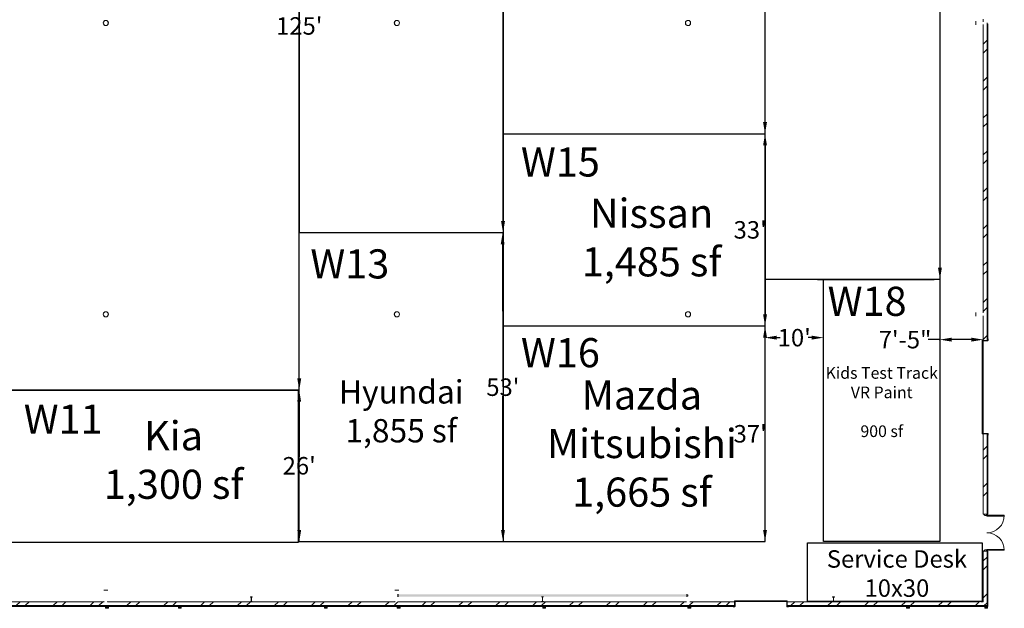
# Model space of a CAD drawing. Units: inches. Extents: x -9299 to -3032, y -470 to 4088.
# Drawn here: x -5065 to -3036, y -440 to 772 of the extents above; entities that cross this region are included whole.
import ezdxf

# ---------------------------------------------------------------- set-up
doc = ezdxf.new("R2010")
doc.units = ezdxf.units.IN
doc.header["$MEASUREMENT"] = 0
for name, color, linetype, lineweight in [('A-DETL-GENF', 92, 'Continuous', 9), ('A-DOOR', 31, 'Continuous', 9), ('A-DOOR-FRAM', 31, 'Continuous', 9), ('A-GENM', 13, 'Continuous', 9), ('A-WALL', 113, 'Continuous', 9), ('A-WALL-PATT', 111, 'Continuous', 15), ('S-BEAM', 12, 'Continuous', 9), ('S-COLS', 250, 'Continuous', 9)]:
    doc.layers.add(name, color=color, linetype=linetype, lineweight=lineweight)
doc.styles.add('Arial', font='arial.ttf', dxfattribs={"height": 36})
doc.dimstyles.get("Standard").update_dxf_attribs({"dimtxt": 0.18, "dimasz": 0.18, "dimexe": 0.18, "dimexo": 0.0625, "dimgap": 0.09, "dimtad": 0, "dimtih": 1, "dimtoh": 1, "dimdec": 4, "dimzin": 0, "dimdsep": 46, "dimtxsty": 'Standard', "dimcen": 0.09, "dimadec": 0, "dimazin": 0, "dimtfac": 1, "dimtdec": 4, "dimtofl": 0, "dimtmove": 0, "dimatfit": 3, "dimfxl": 1, "dimtolj": 1, "dimtzin": 0, "dimarcsym": 0})
pattern_1 = [(45, (0, 0), (-38.01406, 38.01406), []), (45, (0, 57.6), (-38.01406, 38.01406), [])]

# ---------------------------------------------------------------- blocks, each defined once
blk = doc.blocks.new('HM_Frame_Door_-_Interior_Double_3898 - 6_-0_ x 7_-0_ Metal_5_75_ x 2_-3321387-FIRST FLOOR PLAN - KEY PLAN')
at = {"layer": 'A-DOOR'}
for p, q in [((-54, 38.875), (-52.25, 38.875)), ((-54, 2.875), (-54, 38.875)), ((-52.25, 38.875), (-52.25, 2.875)), ((16.25, 38.875), (16.25, 2.875)), ((18, 38.875), (16.25, 38.875)), ((18, 2.875), (18, 38.875)), ((-52.25, 2.875), (-54, 2.875)), ((16.25, 2.875), (18, 2.875))]:
    blk.add_line(p, q, dxfattribs=at)
for centre, start, end in [((-54, 2.875), 0, 90), ((18, 2.875), 90, 180)]:
    blk.add_arc(centre, 36, start, end, dxfattribs=at)
at = {"layer": 'A-DOOR-FRAM'}
for p, q in [((-54, 2.875), (-56, 2.875)), ((-56, 2.875), (-56, -2.875)), ((-54, 1.125), (-54, 2.875)), ((-53.375, 1.125), (-54, 1.125)), ((-53.375, -1.125), (-53.375, 1.125)), ((18, 1.125), (17.375, 1.125)), ((17.375, 1.125), (17.375, -1.125)), ((20, 2.875), (18, 2.875)), ((18, 2.875), (18, 1.125)), ((20, -2.875), (20, 2.875)), ((-56, -2.875), (-54, -2.875)), ((-54, -2.875), (-54, -1.125)), ((-54, -1.125), (-53.375, -1.125)), ((17.375, -1.125), (18, -1.125)), ((18, -1.125), (18, -2.875)), ((18, -2.875), (20, -2.875))]:
    blk.add_line(p, q, dxfattribs=at)
blk = doc.blocks.new('Overhead-Sectional-Flush - 16 FEET X 16 FEET-3321401-FIRST FLOOR PLAN - KEY PLAN')
at = {"layer": 'A-DOOR'}
for p, q in [((-96.5, 5.875), (-96.5, 6.75)), ((-96.5, 6.75), (96.5, 6.75)), ((96.5, 5.875), (-96.5, 5.875)), ((-96.5, 5.875), (-96.5, 5)), ((-96.5, 5), (96.5, 5)), ((96.5, 6.75), (96.5, 5.875)), ((96.5, 5), (96.5, 5.875))]:
    blk.add_line(p, q, dxfattribs=at)
at = {"layer": 'A-DOOR-FRAM'}
for p, q in [((-96, -4.75), (-96, 4.75)), ((-96, 4.75), (-95.25, 4.75)), ((-95.25, 4.75), (-95.25, -4.75)), ((95.25, 4.75), (96, 4.75)), ((95.25, -4.75), (95.25, 4.75)), ((96, 4.75), (96, -4.75)), ((-99.25, -4.75), (-95.75, -4.75)), ((-99.25, -5.5), (-99.25, -4.75)), ((-95.75, -5.5), (-99.25, -5.5)), ((-95.25, -4.75), (-96, -4.75)), ((-95.75, -4.75), (-95.75, -5.5)), ((96, -4.75), (95.25, -4.75)), ((95.75, -4.75), (99.25, -4.75)), ((95.75, -5.5), (95.75, -4.75)), ((99.25, -5.5), (95.75, -5.5)), ((99.25, -4.75), (99.25, -5.5))]:
    blk.add_line(p, q, dxfattribs=at)
blk = doc.blocks.new('HSS-Round Hollow Structural Section-Column - HSS10_750X0_250-V20-FIRST FLOOR PLAN - KEY PLAN')
at = {"layer": 'S-COLS', "lineweight": 13}
for radius, start, end in [(5.37, 360, 180), (5.37, 180, 360), (5.14, 0, 180), (5.14, 180, 0)]:
    blk.add_arc((0, 0), radius, start, end, dxfattribs=at)
blk = doc.blocks.new('HSS-Round Hollow Structural Section-Column - HSS10_750X0_250-V21-FIRST FLOOR PLAN - KEY PLAN')
at = {"layer": 'S-COLS', "lineweight": 13}
for radius, start, end in [(5.37, 360, 180), (5.37, 180, 360), (5.14, 0, 180), (5.14, 180, 0)]:
    blk.add_arc((0, 0), radius, start, end, dxfattribs=at)
blk = doc.blocks.new('HSS-Round Hollow Structural Section-Column - HSS10_750X0_250-V23-FIRST FLOOR PLAN - KEY PLAN')
at = {"layer": 'S-COLS', "lineweight": 13}
for radius, start, end in [(5.37, 360, 180), (5.37, 180, 360), (5.14, 0, 180), (5.14, 180, 0)]:
    blk.add_arc((0, 0), radius, start, end, dxfattribs=at)
blk = doc.blocks.new('HSS-Round Hollow Structural Section-Column - HSS10_750X0_250-V24-FIRST FLOOR PLAN - KEY PLAN')
at = {"layer": 'S-COLS', "lineweight": 13}
for radius, start, end in [(5.37, 360, 180), (5.37, 180, 360), (5.14, 0, 180), (5.14, 180, 0)]:
    blk.add_arc((0, 0), radius, start, end, dxfattribs=at)
blk = doc.blocks.new('HSS-Round Hollow Structural Section-Column - HSS10_750X0_250-V26-FIRST FLOOR PLAN - KEY PLAN')
at = {"layer": 'S-COLS', "lineweight": 13}
for radius, start, end in [(5.37, 360, 180), (5.37, 180, 360), (5.14, 0, 180), (5.14, 180, 0)]:
    blk.add_arc((0, 0), radius, start, end, dxfattribs=at)
blk = doc.blocks.new('HSS-Round Hollow Structural Section-Column - HSS10_750X0_250-V27-FIRST FLOOR PLAN - KEY PLAN')
at = {"layer": 'S-COLS'}
h = blk.add_hatch(dxfattribs=at)
h.set_pattern_fill('FP_9', color=256, style=0, pattern_type=2)
h.set_pattern_definition([(45, (3687.766, -165.36), (-38.01406, 38.01406), []), (45, (3687.766, -107.76), (-38.01406, 38.01406), [])])
h.paths.add_polyline_path([(0.8, -5.3), (2.2, -4.9), (3.5, -4.1), (4.5, -2.9), (5.2, -1.5), (5.4, 0), (5.2, 1.5), (4.2, 3.3), (3.5, 4.1), (2.2, 4.9), (0.8, 5.3), (-0.8, 5.3), (-2.2, 4.9), (-3.5, 4.1), (-4.5, 2.9), (-5.2, 1.5), (-5.4, 0), (-5.2, -1.5), (-4.5, -2.9), (-3.5, -4.1), (-2.2, -4.9), (-0.8, -5.3)])
h.paths.add_polyline_path([(-0.7, -5.1), (-2.1, -4.7), (-3.4, -3.9), (-4.3, -2.8), (-4.9, -1.4), (-5.1, 0), (-4.9, 1.4), (-4.3, 2.8), (-3.4, 3.9), (-2.1, 4.7), (-0.7, 5.1), (0.7, 5.1), (2.1, 4.7), (3.4, 3.9), (4.3, 2.8), (4.9, 1.4), (5.1, 0), (4.9, -1.4), (4.3, -2.8), (3.4, -3.9), (2.1, -4.7), (0.7, -5.1)])
at = {"layer": 'S-COLS', "lineweight": 13}
for radius, start, end in [(5.37, 360, 180), (5.37, 180, 360), (5.14, 0, 180), (5.14, 180, 0)]:
    blk.add_arc((0, 0), radius, start, end, dxfattribs=at)
blk = doc.blocks.new('Overhead-Sectional-Flush - 9_ X 10_-3350128-FIRST FLOOR PLAN - KEY PLAN')
at = {"layer": 'A-DOOR'}
for p, q in [((54.5, -5), (-54.5, -5)), ((-54.5, -5), (-54.5, -6.8)), ((-54.5, -6.8), (54.5, -6.8)), ((54.5, -6.8), (54.5, -5))]:
    blk.add_line(p, q, dxfattribs=at)
at = {"layer": 'A-DOOR-FRAM'}
for p, q in [((-53.8, 5.5), (-57.3, 5.5)), ((-57.3, 5.5), (-57.3, 4.7)), ((-57.3, 4.7), (-53.8, 4.7)), ((-53.3, 4.7), (-54, 4.7)), ((-54, 4.7), (-54, -4.7)), ((-53.8, 4.7), (-53.8, 5.5)), ((-53.3, -4.7), (-53.3, 4.7)), ((54, 4.7), (53.2, 4.7)), ((53.2, 4.7), (53.2, -4.7)), ((57.2, 5.5), (53.7, 5.5)), ((53.7, 5.5), (53.7, 4.7)), ((53.7, 4.7), (57.2, 4.7)), ((54, -4.7), (54, 4.7)), ((57.2, 4.7), (57.2, 5.5)), ((-54, -4.7), (-53.3, -4.7)), ((53.2, -4.7), (54, -4.7))]:
    blk.add_line(p, q, dxfattribs=at)
blk = doc.blocks.new('W-Wide Flange-Column - W10X15-V32-FIRST FLOOR PLAN - KEY PLAN')
at = {"layer": 'S-COLS'}
h = blk.add_hatch(dxfattribs=at)
h.set_pattern_fill('FP_12', color=256, style=0, pattern_type=2)
h.set_pattern_definition([(225, (-4587.766, -421.64), (38.01406, -38.01406), []), (225, (-4587.766, -479.24), (38.01406, -38.01406), [])])
h.paths.add_polyline_path([(-2, 5), (-2, 4.7), (2, 4.7), (2, 5)])
h.paths.add_polyline_path([(-0.3, 4.6), (0.1, 4.2), (0.3, 4.6)])
h.paths.add_polyline_path([(0.3, -4.6), (-0.7, -4.7), (-2, -4.7), (-2, -5), (2, -5), (2, -4.7), (0.7, -4.7)])
h.paths.add_polyline_path([(0.1, -4.2), (-0.3, -4.6), (0.3, -4.6)])
h.paths.add_polyline_path([(0.1, 4.2), (-0.1, 4.2), (-0.1, -4.2), (0.1, -4.2)])
at = {"layer": 'S-COLS', "lineweight": 13}
for p, q in [((2, 5), (-2, 5)), ((-2, 5), (-2, 4.7)), ((-2, 4.7), (-0.7, 4.7)), ((-0.1, 4.2), (-0.1, -4.2)), ((0.1, -4.2), (0.1, 4.2)), ((0.7, 4.7), (2, 4.7)), ((2, 4.7), (2, 5)), ((-0.7, -4.7), (-2, -4.7)), ((-2, -4.7), (-2, -5)), ((-2, -5), (2, -5)), ((2, -4.7), (0.7, -4.7)), ((2, -5), (2, -4.7))]:
    blk.add_line(p, q, dxfattribs=at)
for centre, radius, start, end in [((-0.7, 4.2), 0.543, 0, 90), ((0.7, 4.2), 0.542, 90, 180), ((-0.7, -4.2), 0.542, 270, 0), ((0.7, -4.2), 0.543, 180, 270)]:
    blk.add_arc(centre, radius, start, end, dxfattribs=at)
blk = doc.blocks.new('W-Wide Flange-Column - W10X15-V33-FIRST FLOOR PLAN - KEY PLAN')
at = {"layer": 'S-COLS', "lineweight": 13}
for p, q in [((2, 5), (-2, 5)), ((-2, 5), (-2, 4.73)), ((-2, 4.73), (-0.6575, 4.73)), ((-0.115, 4.1875), (-0.115, -4.1875)), ((0.115, -4.1875), (0.115, 4.1875)), ((0.6575, 4.73), (2, 4.73)), ((2, 4.73), (2, 5)), ((-0.6575, -4.73), (-2, -4.73)), ((-2, -4.73), (-2, -5)), ((-2, -5), (2, -5)), ((2, -4.73), (0.6575, -4.73)), ((2, -5), (2, -4.73))]:
    blk.add_line(p, q, dxfattribs=at)
for centre, start, end in [((-0.6575, 4.1875), 0, 90), ((0.6575, 4.1875), 90, 180), ((-0.6575, -4.1875), 270, 0), ((0.6575, -4.1875), 180, 270)]:
    blk.add_arc(centre, 0.5425, start, end, dxfattribs=at)
blk = doc.blocks.new('W-Wide Flange-Column - W10X15-V34-FIRST FLOOR PLAN - KEY PLAN')
at = {"layer": 'S-COLS'}
h = blk.add_hatch(dxfattribs=at)
h.set_pattern_fill('FP_13', color=256, style=0, pattern_type=2)
h.set_pattern_definition([(225, (-3387.766, -421.64), (38.0141, -38.0141), []), (225, (-3387.766, -479.24), (38.0141, -38.0141), [])])
h.paths.add_polyline_path([(-2, 5), (-2, 4.7), (2, 4.7), (2, 5)])
h.paths.add_polyline_path([(-0.3, 4.6), (0.1, 4.2), (0.3, 4.6)])
h.paths.add_polyline_path([(0.3, -4.6), (-0.7, -4.7), (-2, -4.7), (-2, -5), (2, -5), (2, -4.7), (0.7, -4.7)])
h.paths.add_polyline_path([(0.1, -4.2), (-0.3, -4.6), (0.3, -4.6)])
h.paths.add_polyline_path([(0.1, 4.2), (-0.1, 4.2), (-0.1, -4.2), (0.1, -4.2)])
at = {"layer": 'S-COLS', "lineweight": 13}
for p, q in [((2, 5), (-2, 5)), ((-2, 5), (-2, 4.7)), ((-2, 4.7), (-0.7, 4.7)), ((-0.1, 4.2), (-0.1, -4.2)), ((0.1, -4.2), (0.1, 4.2)), ((0.7, 4.7), (2, 4.7)), ((2, 4.7), (2, 5)), ((-0.7, -4.7), (-2, -4.7)), ((-2, -4.7), (-2, -5)), ((-2, -5), (2, -5)), ((2, -4.7), (0.7, -4.7)), ((2, -5), (2, -4.7))]:
    blk.add_line(p, q, dxfattribs=at)
for centre, radius, start, end in [((-0.7, 4.2), 0.543, 0, 90), ((0.7, 4.2), 0.542, 90, 180), ((-0.7, -4.2), 0.542, 270, 0), ((0.7, -4.2), 0.543, 180, 270)]:
    blk.add_arc(centre, radius, start, end, dxfattribs=at)
blk = doc.blocks.new('Structural Columns 5 - Structural Columns 1-3360463-FIRST FLOOR PLAN - KEY PLAN')
at = {"layer": 'S-COLS', "lineweight": 13}
for p, q in [((-7283.8, -402.7), (-7291.8, -402.7)), ((-7291.8, -402.7), (-7291.8, -403)), ((-7291.8, -403), (-7291.3, -403)), ((-7284.2, -403), (-7283.8, -403)), ((-7283.8, -403), (-7283.8, -402.7)), ((-7291.3, -426.4), (-7291.8, -426.4)), ((-7291.8, -426.4), (-7291.8, -426.6)), ((-7291.8, -426.6), (-7291.3, -426.6)), ((-7283.8, -426.4), (-7284.2, -426.4)), ((-7284.2, -426.6), (-7283.8, -426.6)), ((-7283.8, -426.6), (-7283.8, -426.4))]:
    blk.add_line(p, q, dxfattribs=at)
blk = doc.blocks.new('Structural Columns 6 - Structural Columns 1-3360507-FIRST FLOOR PLAN - KEY PLAN')
at = {"layer": 'S-COLS', "lineweight": 13}
for p, q in [((-7283.8, -402.7), (-7291.8, -402.7)), ((-7291.8, -402.7), (-7291.8, -403)), ((-7291.8, -403), (-7291.3, -403)), ((-7284.2, -403), (-7283.8, -403)), ((-7283.8, -403), (-7283.8, -402.7)), ((-7291.3, -426.4), (-7291.8, -426.4)), ((-7291.8, -426.4), (-7291.8, -426.6)), ((-7291.8, -426.6), (-7291.3, -426.6)), ((-7283.8, -426.4), (-7284.2, -426.4)), ((-7284.2, -426.6), (-7283.8, -426.6)), ((-7283.8, -426.6), (-7283.8, -426.4))]:
    blk.add_line(p, q, dxfattribs=at)
blk = doc.blocks.new('Structural Columns 27 - Structural Columns 18-3366284-FIRST FLOOR PLAN - KEY PLAN')
at = {"layer": 'S-COLS', "lineweight": 13}
for p, q in [((-7310.6, 769.4), (-7310.9, 769.4)), ((-7310.9, 769.4), (-7310.9, 765.7)), ((-7310.9, 765), (-7310.9, 761.4)), ((-7310.9, 761.4), (-7310.6, 761.4)), ((-7310.6, 765.6), (-7310.6, 769.4)), ((-7310.6, 761.4), (-7310.6, 765.2)), ((-7295.8, 769.4), (-7296, 769.4)), ((-7296, 769.4), (-7296, 768.1)), ((-7296, 762.6), (-7296, 761.4)), ((-7296, 761.4), (-7295.8, 761.4)), ((-7295.8, 768.1), (-7295.8, 769.4)), ((-7295.8, 761.4), (-7295.8, 762.6))]:
    blk.add_line(p, q, dxfattribs=at)
blk = doc.blocks.new('Structural Columns 29 - Structural Columns 18-3366784-FIRST FLOOR PLAN - KEY PLAN')
at = {"layer": 'S-COLS', "lineweight": 13}
for p, q in [((-7310.6, 769.4), (-7310.9, 769.4)), ((-7310.9, 769.4), (-7310.9, 761.4)), ((-7310.9, 761.4), (-7310.6, 761.4)), ((-7310.6, 765.5), (-7310.6, 769.4)), ((-7309.9, 765.5), (-7310.6, 765.5)), ((-7310.6, 761.4), (-7310.6, 765.2)), ((-7310.6, 765.2), (-7309.9, 765.2)), ((-7295.8, 769.4), (-7296, 769.4)), ((-7296, 769.4), (-7296, 768.7)), ((-7296, 762), (-7296, 761.4)), ((-7296, 761.4), (-7295.8, 761.4)), ((-7295.8, 768.7), (-7295.8, 769.4)), ((-7295.8, 761.4), (-7295.8, 762))]:
    blk.add_line(p, q, dxfattribs=at)
blk = doc.blocks.new('Cross Bracing3 - Cross Bracing-3380958-FIRST FLOOR PLAN - KEY PLAN')
at = {"layer": 'S-BEAM'}
for p, q in [((-1889, 1946.3), (-1885.2, 1946.3)), ((-1885.2, 1943.5), (-1889, 1943.5)), ((-1293.2, 1946.3), (-1289.5, 1946.3)), ((-1289.5, 1943.5), (-1293.2, 1943.5)), ((-1289.5, 1943.5), (-1289.5, 1946.3))]:
    blk.add_line(p, q, dxfattribs=at)
blk = doc.blocks.new('downspout_640 - downspout_640-V99-FIRST FLOOR PLAN - KEY PLAN')
at = {"layer": 'A-GENM'}
for p, q in [((-1.5, 8.8), (-1.5, 6.7)), ((4.5, 8.8), (-1.5, 8.8)), ((-1.5, 6.7), (4.5, 6.7)), ((-1.4, 6.9), (-1.4, 8.6)), ((-1.4, 8.6), (4.4, 8.6)), ((4.4, 6.9), (-1.4, 6.9)), ((4.4, 8.6), (4.4, 6.9)), ((4.5, 6.7), (4.5, 8.8))]:
    blk.add_line(p, q, dxfattribs=at)
blk = doc.blocks.new('*D528')
at = {"color": 0, "lineweight": -2, "transparency": 16777216}
for p, q in [((-4069.2, 1509.3), (-4069.3, 1509.3)), ((-4069.1, 357.3), (-4069.1, 1485.3)), ((-4069.2, 333.3), (-4069.3, 333.3))]:
    blk.add_line(p, q, dxfattribs=at)
at = {"color": 0, "transparency": 16777216}
for points in [[(-4073.1, 1485.3), (-4065.1, 1485.3), (-4069.1, 1509.3)], [(-4073.1, 357.3), (-4065.1, 357.3), (-4069.1, 333.3)]]:
    blk.add_solid(points, dxfattribs=at)
at = {"layer": 'Defpoints', "color": 0, "transparency": 16777216}
for p in [(-4069.1, 1509.3), (-4069.1, 1509.3), (-4069.1, 333.3)]:
    blk.add_point(p, dxfattribs=at)
at = {"color": 0, "transparency": 16777216, "insert": (-4100.7, 921.3), "char_height": 36, "attachment_point": 5, "style": 'Arial'}
blk.add_mtext("\\A1;98'", dxfattribs=at)
blk = doc.blocks.new('*D529')
at = {"color": 0, "lineweight": -2, "transparency": 16777216}
for p, q in [((-4069.8, 333.3), (-4069.7, 333.3)), ((-4069.9, 309.3), (-4069.5, 33.7)), ((-4069.2, -278.7), (-4069.5, -3.2)), ((-4069.1, -302.7), (-4068.9, -302.7))]:
    blk.add_line(p, q, dxfattribs=at)
at = {"color": 0, "transparency": 16777216}
for points in [[(-4065.9, 309.3), (-4073.9, 309.3), (-4069.9, 333.3)], [(-4065.2, -278.7), (-4073.2, -278.7), (-4069.1, -302.7)]]:
    blk.add_solid(points, dxfattribs=at)
at = {"layer": 'Defpoints', "color": 0, "transparency": 16777216}
for p in [(-4069.9, 333.3), (-4069.9, 333.3), (-4069.1, -302.7)]:
    blk.add_point(p, dxfattribs=at)
at = {"color": 0, "transparency": 16777216, "insert": (-4069.5, 15.3), "char_height": 36, "attachment_point": 5, "style": 'Arial'}
blk.add_mtext("\\A1;53'", dxfattribs=at)
blk = doc.blocks.new('*D531')
at = {"color": 0, "lineweight": -2, "transparency": 16777216}
for p, q in [((-3529.2, 1509.3), (-3529.3, 1509.3)), ((-3529.1, 561.3), (-3529.1, 1485.3)), ((-3529.2, 537.3), (-3529.3, 537.3))]:
    blk.add_line(p, q, dxfattribs=at)
at = {"color": 0, "transparency": 16777216}
for points in [[(-3533.1, 1485.3), (-3525.1, 1485.3), (-3529.1, 1509.3)], [(-3533.1, 561.3), (-3525.1, 561.3), (-3529.1, 537.3)]]:
    blk.add_solid(points, dxfattribs=at)
at = {"layer": 'Defpoints', "color": 0, "transparency": 16777216}
for p in [(-3529.1, 1509.3), (-3529.1, 1509.3), (-3529.1, 537.3)]:
    blk.add_point(p, dxfattribs=at)
at = {"color": 0, "transparency": 16777216, "insert": (-3559.8, 1023.3), "char_height": 36, "attachment_point": 5, "style": 'Arial'}
blk.add_mtext("\\A1;81'", dxfattribs=at)
blk = doc.blocks.new('*D540')
at = {"color": 0, "lineweight": -2, "transparency": 16777216}
for p, q in [((-3529.1, 141.3), (-3528.9, 141.3)), ((-3529.1, -278.7), (-3529.1, 117.3)), ((-3529.2, -302.7), (-3529.3, -302.7))]:
    blk.add_line(p, q, dxfattribs=at)
at = {"color": 0, "transparency": 16777216}
for points in [[(-3533.1, 117.3), (-3525.1, 117.3), (-3529.1, 141.3)], [(-3533.1, -278.7), (-3525.1, -278.7), (-3529.1, -302.7)]]:
    blk.add_solid(points, dxfattribs=at)
at = {"layer": 'Defpoints', "color": 0, "transparency": 16777216}
for p in [(-3529.1, 141.3), (-3529.1, 141.3), (-3529.1, -302.7)]:
    blk.add_point(p, dxfattribs=at)
at = {"color": 0, "transparency": 16777216, "insert": (-3559.8, -80.7), "char_height": 36, "attachment_point": 5, "style": 'Arial'}
blk.add_mtext("\\A1;37'", dxfattribs=at)
blk = doc.blocks.new('*D541')
at = {"color": 0, "lineweight": -2, "transparency": 16777216}
for p, q in [((-3168.6, 1389.3), (-3168.7, 1389.3)), ((-3168.6, 1365.3), (-3168.6, 261.3)), ((-3168.6, 237.3), (-3168.7, 237.3))]:
    blk.add_line(p, q, dxfattribs=at)
at = {"color": 0, "transparency": 16777216}
for points in [[(-3172.6, 1365.3), (-3164.6, 1365.3), (-3168.6, 1389.3)], [(-3172.6, 261.3), (-3164.6, 261.3), (-3168.6, 237.3)]]:
    blk.add_solid(points, dxfattribs=at)
at = {"layer": 'Defpoints', "color": 0, "transparency": 16777216}
for p in [(-3168.6, 1389.3), (-3168.6, 237.3), (-3168.6, 237.3)]:
    blk.add_point(p, dxfattribs=at)
at = {"color": 0, "transparency": 16777216, "insert": (-3199.2, 813.3), "char_height": 36, "attachment_point": 5, "style": 'Arial'}
blk.add_mtext("\\A1;96'", dxfattribs=at)
blk = doc.blocks.new('*D542')
at = {"color": 0, "lineweight": -2, "transparency": 16777216}
for p, q in [((-3529.2, 537.3), (-3528.9, 537.3)), ((-3529.1, 513.3), (-3529.1, 165.3)), ((-3529.2, 141.3), (-3528.9, 141.3))]:
    blk.add_line(p, q, dxfattribs=at)
at = {"color": 0, "transparency": 16777216}
for points in [[(-3533.1, 513.3), (-3525.1, 513.3), (-3529.1, 537.3)], [(-3533.1, 165.3), (-3525.1, 165.3), (-3529.1, 141.3)]]:
    blk.add_solid(points, dxfattribs=at)
at = {"layer": 'Defpoints', "color": 0, "transparency": 16777216}
for p in [(-3529.3, 537.3), (-3529.3, 141.3), (-3529.1, 141.3)]:
    blk.add_point(p, dxfattribs=at)
at = {"color": 0, "transparency": 16777216, "insert": (-3559.8, 339.3), "char_height": 36, "attachment_point": 5, "style": 'Arial'}
blk.add_mtext("\\A1;33'", dxfattribs=at)
blk = doc.blocks.new('*D544')
at = {"color": 0, "lineweight": -2, "transparency": 16777216}
for p, q in [((-3168.7, 113.2), (-3192.7, 113.2)), ((-3168.7, 111.9), (-3168.7, 113.3)), ((-3103.8, 113.2), (-3144.7, 113.2)), ((-3079.8, 111.9), (-3079.8, 113.3))]:
    blk.add_line(p, q, dxfattribs=at)
at = {"color": 0, "transparency": 16777216}
for points in [[(-3144.7, 117.2), (-3144.7, 109.2), (-3168.7, 113.2)], [(-3103.8, 117.2), (-3103.8, 109.2), (-3079.8, 113.2)]]:
    blk.add_solid(points, dxfattribs=at)
at = {"layer": 'Defpoints', "color": 0, "transparency": 16777216}
for p in [(-3168.7, 113.2), (-3168.7, 111.9), (-3079.8, 111.9)]:
    blk.add_point(p, dxfattribs=at)
at = {"color": 0, "transparency": 16777216, "insert": (-3240.5, 113.2), "char_height": 36, "attachment_point": 5, "style": 'Arial'}
blk.add_mtext('\\A1;7\'-5"', dxfattribs=at)
blk = doc.blocks.new('*D545')
at = {"color": 0, "lineweight": -2, "transparency": 16777216}
for p, q in [((-3529.1, -2.7), (-3529.1, 117.4)), ((-3505.1, 117.3), (-3497.9, 117.3)), ((-3432.7, 117.3), (-3440, 117.3)), ((-3408.7, -2.7), (-3408.7, 117.4))]:
    blk.add_line(p, q, dxfattribs=at)
at = {"color": 0, "transparency": 16777216}
for points in [[(-3505.1, 121.3), (-3505.1, 113.3), (-3529.1, 117.3)], [(-3432.7, 121.3), (-3432.7, 113.3), (-3408.7, 117.3)]]:
    blk.add_solid(points, dxfattribs=at)
at = {"layer": 'Defpoints', "color": 0, "transparency": 16777216}
for p in [(-3529.1, 117.3), (-3529.1, -2.7), (-3408.7, -2.7)]:
    blk.add_point(p, dxfattribs=at)
at = {"color": 0, "transparency": 16777216, "insert": (-3468.9, 117.3), "char_height": 36, "attachment_point": 5, "style": 'Arial'}
blk.add_mtext("\\A1;10'", dxfattribs=at)
blk = doc.blocks.new('*D547')
at = {"color": 0, "lineweight": -2, "transparency": 16777216}
for p, q in [((-4489.2, 9.4), (-4489.1, 9.4)), ((-4489.3, -14.6), (-4489.2, -128.2)), ((-4489.1, -278.7), (-4489.2, -165.1)), ((-4489.2, -302.7), (-4489.3, -302.7))]:
    blk.add_line(p, q, dxfattribs=at)
at = {"color": 0, "transparency": 16777216}
for points in [[(-4485.3, -14.6), (-4493.3, -14.6), (-4489.3, 9.4)], [(-4485.1, -278.7), (-4493.1, -278.7), (-4489.1, -302.7)]]:
    blk.add_solid(points, dxfattribs=at)
at = {"layer": 'Defpoints', "color": 0, "transparency": 16777216}
for p in [(-4489.3, 9.4), (-4489.3, 9.4), (-4489.1, -302.7)]:
    blk.add_point(p, dxfattribs=at)
at = {"color": 0, "transparency": 16777216, "insert": (-4489.2, -146.6), "char_height": 36, "attachment_point": 5, "style": 'Arial'}
blk.add_mtext("\\A1;26'", dxfattribs=at)
blk = doc.blocks.new('*D549')
at = {"color": 0, "lineweight": -2, "transparency": 16777216}
for p, q in [((-4489.2, 1509.3), (-4489.3, 1509.3)), ((-4489.1, 1485.3), (-4489.1, 777.7)), ((-4489.1, 33.3), (-4489.1, 740.8)), ((-4489.2, 9.3), (-4489.3, 9.3))]:
    blk.add_line(p, q, dxfattribs=at)
at = {"color": 0, "transparency": 16777216}
for points in [[(-4493.1, 1485.3), (-4485.1, 1485.3), (-4489.1, 1509.3)], [(-4493.1, 33.3), (-4485.1, 33.3), (-4489.1, 9.3)]]:
    blk.add_solid(points, dxfattribs=at)
at = {"layer": 'Defpoints', "color": 0, "transparency": 16777216}
for p in [(-4489.1, 1509.3), (-4489.1, 9.3), (-4489.1, 9.3)]:
    blk.add_point(p, dxfattribs=at)
at = {"color": 0, "transparency": 16777216, "insert": (-4489.1, 759.3), "char_height": 36, "attachment_point": 5, "style": 'Arial'}
blk.add_mtext("\\A1;125'", dxfattribs=at)

msp = doc.modelspace()

# ---------------------------------------------------------------- hatches: boundary and pattern name
at = {"layer": 'A-DETL-GENF'}
msp.add_hatch(color=1, dxfattribs=at).paths.add_polyline_path([(-4283.8, -416.2), (-3691.8, -416.2), (-3691.8, -411.3), (-4283.8, -411.3), (-4283.8, -412.6)])
at = {"layer": 'A-WALL-PATT', "lineweight": 9}
h = msp.add_hatch(dxfattribs=at)
h.set_pattern_fill('FP_1', color=256, style=0, pattern_type=2)
h.set_pattern_definition(pattern_1)
h.paths.add_polyline_path([(-3079.6, -426.6), (-3071.6, -426.6), (-3071.6, -322.6), (-3079.6, -322.6), (-3079.6, -412.6)])
h.paths.add_polyline_path([(-3071.6, -246.6), (-3071.6, -80.6), (-3079.6, -80.6), (-3079.6, -246.6)])
h.paths.add_polyline_path([(-3079.6, 111.4), (-3071.6, 111.4), (-3071.6, 765.4), (-3079.6, 765.4), (-3079.6, 141)])
h = msp.add_hatch(dxfattribs=at)
h.set_pattern_fill('FP_1', color=256, style=0, pattern_type=2)
h.set_pattern_definition(pattern_1)
h.paths.add_polyline_path([(-3071.6, -434.6), (-3071.6, -426.6), (-3483.8, -426.6), (-3483.8, -434.6), (-3084.2, -434.6)])
h.paths.add_polyline_path([(-3591.8, -434.6), (-3591.8, -426.6), (-5299.8, -426.6), (-5299.8, -434.6), (-3617.3, -434.6)])
h.paths.add_polyline_path([(-5375.8, -434.6), (-5375.8, -426.6), (-6123.8, -426.6), (-6123.8, -434.6), (-5474.9, -434.6)])
h.paths.add_polyline_path([(-6351.8, -434.6), (-6351.8, -426.6), (-7587.8, -426.6), (-7587.8, -434.6), (-6359.4, -434.6)])
h.paths.add_polyline_path([(-7879.8, -434.6), (-7879.8, -426.6), (-7889.3, -426.6), (-7889.3, -434.6)])

# ---------------------------------------------------------------- linework, layer by layer
for p, q in [((-4490.2, 1509.3), (-4490.2, 9.3)), ((-4489.1, 1509.3), (-4489.1, 333.3)), ((-4069.1, 1509.3), (-4069.1, 333.3)), ((-4069.1, 1509.3), (-4069.1, 537.3)), ((-3529.1, 537.3), (-3529.1, 1509.3)), ((-3168.6, 1389.3), (-3168.6, 237.3)), ((-4069.1, 537.3), (-3529.1, 537.3)), ((-4069.1, 537.3), (-4069.1, 141.3)), ((-3529.1, 141.3), (-3529.1, 537.3)), ((-4069.1, 333.3), (-4489.1, 333.3)), ((-4068.4, -302.7), (-4069.1, 333.3)), ((-3168.6, 237.3), (-3528.6, 237.3)), ((-3420.8, 237.3), (-3180.8, 237.3)), ((-3408.7, -302.7), (-3408.7, 237.3)), ((-3168.7, 237.3), (-3168.7, -302.7)), ((-4069.1, 141.3), (-3529.1, 141.3)), ((-4069.1, 141.3), (-4069.1, -302.7)), ((-3529.1, -302.7), (-3529.1, 141.3)), ((-4490.4, 8.4), (-5090.4, 8.4)), ((-4490.2, 9.3), (-5090.2, 9.3)), ((-4490.4, -303.6), (-4490.4, 8.4)), ((-4489.1, -302.7), (-4489.3, 9.4)), ((-5090.4, -303.6), (-4490.4, -303.6)), ((-4489.1, -302.7), (-4069.1, -302.7)), ((-4069.1, -302.7), (-3529.1, -302.7)), ((-3168.7, -302.7), (-3408.7, -302.7)), ((-3441.7, -425.3), (-3441.7, -305.3)), ((-3441.7, -305.3), (-3081.7, -305.3)), ((-3081.7, -305.3), (-3081.7, -425.3)), ((-3441.7, -425.3), (-3081.7, -425.3))]:
    msp.add_line(p, q)
at = {"layer": 'A-WALL', "lineweight": 15}
for p, q in [((-3079.6, 773.4), (-3079.6, 768.1)), ((-3079.6, 762.6), (-3079.6, 168.7)), ((-3070.1, 111.4), (-3070.1, 763.9)), ((-3079.6, 162), (-3079.6, 111.4)), ((-3079.6, 111.4), (-3070.1, 111.4)), ((-3079.6, -80.6), (-3079.6, -246.6)), ((-3070.1, -80.6), (-3079.6, -80.6)), ((-3070.1, -246.6), (-3070.1, -80.6)), ((-3079.6, -246.6), (-3070.1, -246.6)), ((-3079.6, -322.6), (-3079.6, -426.6)), ((-3070.1, -322.6), (-3079.6, -322.6)), ((-3070.1, -436.1), (-3070.1, -322.6)), ((-5299.8, -436.1), (-3591.8, -436.1)), ((-4891.3, -426.6), (-5185.8, -426.6)), ((-4589.8, -426.6), (-4884.2, -426.6)), ((-4291.3, -426.6), (-4585.8, -426.6)), ((-3989.8, -426.6), (-4284.2, -426.6)), ((-3691.3, -426.6), (-3985.8, -426.6)), ((-3591.8, -426.6), (-3684.2, -426.6)), ((-3591.8, -436.1), (-3591.8, -426.6)), ((-3389.8, -426.6), (-3483.8, -426.6)), ((-3483.8, -426.6), (-3483.8, -436.1)), ((-3483.8, -436.1), (-3070.1, -436.1)), ((-3091.3, -426.6), (-3385.8, -426.6)), ((-3079.6, -426.6), (-3084.2, -426.6))]:
    msp.add_line(p, q, dxfattribs=at)
at = {"layer": 'A-WALL'}
for p, q in [((-3071.6, 111.4), (-3071.6, 765.4)), ((-3071.6, -246.6), (-3071.6, -80.6)), ((-3071.6, -434.6), (-3071.6, -322.6)), ((-5299.8, -434.6), (-3591.8, -434.6)), ((-3483.8, -434.6), (-3071.6, -434.6))]:
    msp.add_line(p, q, dxfattribs=at)

# ---------------------------------------------------------------- block references
at = {"layer": 'A-DOOR'}
for name, p, rotation in [('Overhead-Sectional-Flush - 16 FEET X 16 FEET-3321401-FIRST FLOOR PLAN - KEY PLAN', (-3074.8, 15.4), 89.99999999999937), ('HM_Frame_Door_-_Interior_Double_3898 - 6_-0_ x 7_-0_ Metal_5_75_ x 2_-3321387-FIRST FLOOR PLAN - KEY PLAN', (-3074.8, -302.6), 269.9999999999994), ('Overhead-Sectional-Flush - 9_ X 10_-3350128-FIRST FLOOR PLAN - KEY PLAN', (-3537.8, -431.4), 180)]:
    msp.add_blockref(name, p, dxfattribs=dict(at, rotation=rotation))
at = {"layer": 'A-GENM', "rotation": 180}
for p in [(-4883.8, -431.4), (-4733.8, -431.4), (-4432.8, -431.4), (-4282.8, -431.4), (-3982.8, -431.4), (-3683.8, -431.4), (-3232.8, -431.4), (-3071.8, -431.4)]:
    msp.add_blockref('downspout_640 - downspout_640-V99-FIRST FLOOR PLAN - KEY PLAN', p, dxfattribs=at)
at = {"layer": 'S-BEAM'}
msp.add_blockref('Cross Bracing3 - Cross Bracing-3380958-FIRST FLOOR PLAN - KEY PLAN', (-2398.6, -2358.7), dxfattribs=at)
at = {"layer": 'S-COLS'}
for name, p in [('HSS-Round Hollow Structural Section-Column - HSS10_750X0_250-V20-FIRST FLOOR PLAN - KEY PLAN', (-4887.8, 765.4)), ('HSS-Round Hollow Structural Section-Column - HSS10_750X0_250-V23-FIRST FLOOR PLAN - KEY PLAN', (-4287.8, 765.4)), ('HSS-Round Hollow Structural Section-Column - HSS10_750X0_250-V26-FIRST FLOOR PLAN - KEY PLAN', (-3687.8, 765.4)), ('Structural Columns 27 - Structural Columns 18-3366284-FIRST FLOOR PLAN - KEY PLAN', (4216.2, 0)), ('HSS-Round Hollow Structural Section-Column - HSS10_750X0_250-V21-FIRST FLOOR PLAN - KEY PLAN', (-4887.8, 165.4)), ('HSS-Round Hollow Structural Section-Column - HSS10_750X0_250-V24-FIRST FLOOR PLAN - KEY PLAN', (-4287.8, 165.4)), ('HSS-Round Hollow Structural Section-Column - HSS10_750X0_250-V27-FIRST FLOOR PLAN - KEY PLAN', (-3687.8, 165.4)), ('Structural Columns 29 - Structural Columns 18-3366784-FIRST FLOOR PLAN - KEY PLAN', (4216.2, -600)), ('Structural Columns 5 - Structural Columns 1-3360463-FIRST FLOOR PLAN - KEY PLAN', (2400, 0)), ('Structural Columns 6 - Structural Columns 1-3360507-FIRST FLOOR PLAN - KEY PLAN', (3000, 0))]:
    msp.add_blockref(name, p, dxfattribs=at)
at = {"layer": 'S-COLS', "rotation": 180}
for name, p in [('W-Wide Flange-Column - W10X15-V32-FIRST FLOOR PLAN - KEY PLAN', (-4587.8, -421.6)), ('W-Wide Flange-Column - W10X15-V33-FIRST FLOOR PLAN - KEY PLAN', (-3987.8, -421.6)), ('W-Wide Flange-Column - W10X15-V34-FIRST FLOOR PLAN - KEY PLAN', (-3387.8, -421.6))]:
    msp.add_blockref(name, p, dxfattribs=at)

# ---------------------------------------------------------------- texts
at = {"attachment_point": 1, "style": 'Arial'}
for s, width, heights, insert, char_height in [('W15', 179.011, [0], (-4032.2, 509.1), 60), ('\\pxqc;Nissan\\P1,485 sf', 331.723, [185.1], (-3928.9, 403.5), 60), ('W13', 179.011, [0], (-4466.2, 299.2), 60), ('W18', 179.011, [0], (-3400, 222.2), 60), ('W16', 179.011, [0], (-4032.2, 116.3), 60), ('\\pxqc;Kids Test Track\\PVR Paint\\P\\P900 sf', 248.423, [167.1], (-3412.8, 56.6), 24), ('\\pxqc;Hyundai\\P1,855 sf', 325.12, [165.7], (-4441.4, 29.6), 48), ('\\pxqc;Mazda\\PMitsubishi\\P1,665 sf', 388.284, [286.3], (-3977.1, 29.2), 60), ('W11', 179.011, [0], (-5056.9, -20.5), 60), ('\\pxqc;Kia\\P1,300 sf', 312.684, [181.3], (-4904.5, -54.7), 60), ('\\pxqc;Service Desk\\P10x30', 306.256, [99.7], (-3410.4, -320.5), 36)]:
    msp.add_mtext_dynamic_manual_height_columns(s, width=width, gutter_width=1, heights=heights, dxfattribs=dict(at, insert=insert, char_height=char_height))

# ---------------------------------------------------------------- dimensions: what is measured, and where the dimension line sits
for base, p1, p2, override, picture, middle in [((-4489.1, 9.3), (-4489.1, 1509.3), (-4489.1, 9.3), {"dimtxt": 24, "dimasz": 24, "dimdec": 0, "dimlunit": 4, "dimtxsty": 'Arial', "dimtdec": 0}, '*D549', (-4489.1, 759.3)), ((-4069.1, 1509.3), (-4069.1, 333.3), (-4069.1, 1509.3), {"dimtxt": 24, "dimasz": 24, "dimgap": 1, "dimtad": 2, "dimdec": 0, "dimlunit": 4, "dimtxsty": 'Arial', "dimtdec": 0}, '*D528', (-4100.7, 921.3)), ((-3529.1, 1509.3), (-3529.1, 537.3), (-3529.1, 1509.3), {"dimtxt": 24, "dimasz": 24, "dimtad": 2, "dimdec": 0, "dimlunit": 4, "dimtxsty": 'Arial', "dimtdec": 0}, '*D531', (-3559.8, 1023.3)), ((-3168.6, 237.3), (-3168.6, 1389.3), (-3168.6, 237.3), {"dimtxt": 24, "dimasz": 24, "dimtad": 2, "dimdec": 0, "dimlunit": 4, "dimtxsty": 'Arial', "dimtdec": 0}, '*D541', (-3199.2, 813.3)), ((-3529.1, 141.3), (-3529.3, 537.3), (-3529.3, 141.3), {"dimtxt": 24, "dimasz": 24, "dimtad": 3, "dimdec": 0, "dimlunit": 4, "dimtxsty": 'Arial', "dimtdec": 0}, '*D542', (-3559.8, 339.3)), ((-3529.1, 141.3), (-3529.1, -302.7), (-3529.1, 141.3), {"dimtxt": 24, "dimasz": 24, "dimtad": 2, "dimdec": 0, "dimlunit": 4, "dimtxsty": 'Arial', "dimtdec": 0}, '*D540', (-3559.8, -80.7))]:
    dim = msp.add_linear_dim(base=base, p1=p1, p2=p2, angle=90, dimstyle='Standard', override=override)
    dim.commit()
    dim.dimension.update_dxf_attribs({"geometry": picture, "text_midpoint": middle})
for p1, p2, picture, middle in [((-4069.1, -302.7), (-4069.9, 333.3), '*D529', (-4069.5, 15.3)), ((-4489.1, -302.7), (-4489.3, 9.4), '*D547', (-4489.2, -146.6))]:
    dim = msp.add_aligned_dim(p1=p1, p2=p2, distance=0, dimstyle='Standard', override={"dimtxt": 24, "dimasz": 24, "dimdec": 0, "dimlunit": 4, "dimtxsty": 'Arial', "dimtdec": 0})
    dim.commit()
    dim.dimension.update_dxf_attribs({"geometry": picture, "text_midpoint": middle})
for base, p1, p2, picture, middle in [((-3529.1, 117.3), (-3408.7, -2.7), (-3529.1, -2.7), '*D545', (-3468.9, 117.3)), ((-3168.7, 113.2), (-3079.8, 111.9), (-3168.7, 111.9), '*D544', (-3240.5, 113.2))]:
    dim = msp.add_linear_dim(base=base, p1=p1, p2=p2, dimstyle='Standard', override={"dimtxt": 24, "dimasz": 24, "dimdec": 0, "dimlunit": 4, "dimtxsty": 'Arial', "dimtdec": 0})
    dim.commit()
    dim.dimension.update_dxf_attribs({"geometry": picture, "text_midpoint": middle})

doc.saveas('drawing.dxf')
